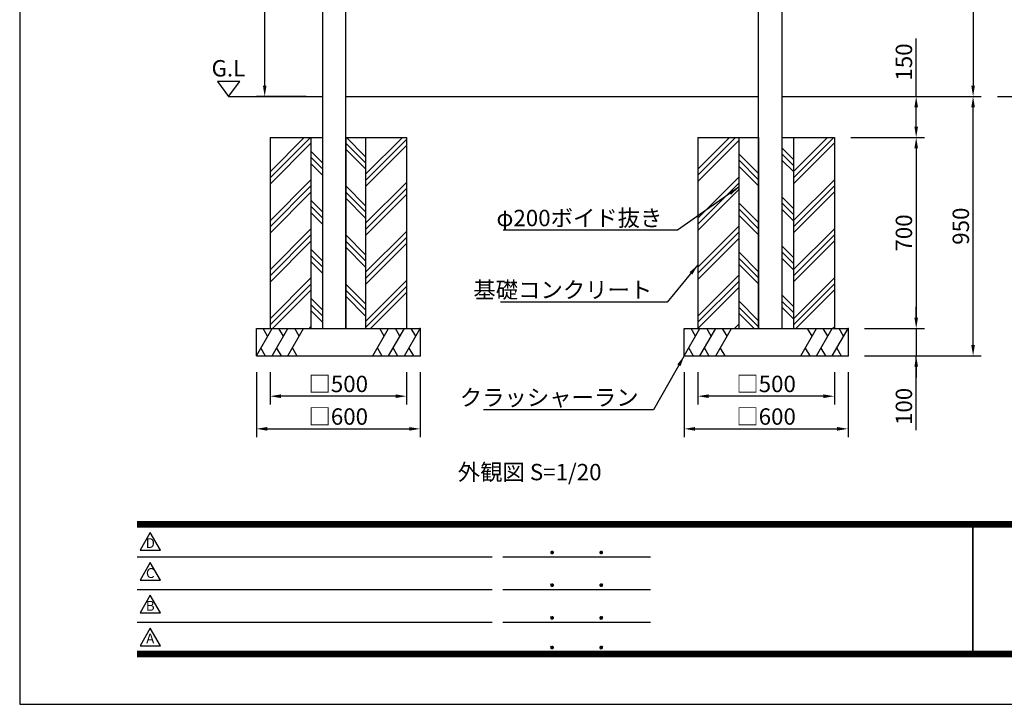
# Model space of a CAD drawing. Extents: x 0 to 8400, y 0 to 5940.
# Drawn here: x 0 to 3606, y 0 to 2508 of the extents above; entities that cross this region are included whole.
import ezdxf
from ezdxf.enums import TextEntityAlignment as Align

# ---------------------------------------------------------------- set-up
doc = ezdxf.new("R2010")
doc.units = 0
doc.header["$LTSCALE"] = 6
doc.layers.get('0').update_dxf_attribs({"linetype": 'CONTINUOUS'})
doc.layers.get('DEFPOINTS').update_dxf_attribs({"linetype": 'CONTINUOUS'})
for name, color, linetype in [('P001', 131, 'CONTINUOUS'), ('P019', 71, 'CONTINUOUS'), ('P919', 75, 'CONTINUOUS'), ('P_2DIM', 6, 'CONTINUOUS'), ('P_3TEXT', 60, 'CONTINUOUS'), ('P_5DRAWFRAME', 104, 'CONTINUOUS'), ('P_7THICK', 7, 'CONTINUOUS')]:
    doc.layers.add(name, color=color, linetype=linetype)
doc.styles.add('BIGFONT', font='simplex.shx', dxfattribs={"bigfont": 'bigfont.shx'})
doc.dimstyles.new('DIMBIGFONT$0', dxfattribs={"dimtxt": 3, "dimasz": 2, "dimexe": 1.5, "dimexo": 3, "dimgap": 0.75, "dimtad": 1, "dimdec": 1, "dimdsep": 46, "dimtxsty": 'BIGFONT', "dimcen": 0, "dimclrt": 230, "dimadec": 0, "dimazin": 0, "dimtfac": 0.6, "dimtdec": 1, "dimtmove": 2, "dimatfit": 3, "dimldrblk": 'DOT', "dimfxl": 0, "dimtvp": 1, "dimtolj": 1, "dimarcsym": 0})
doc.dimstyles.new('DIMBIGFONT$7', dxfattribs={"dimtxt": 3, "dimasz": 2, "dimexe": 1.5, "dimexo": 3, "dimgap": 0.75, "dimtad": 1, "dimdec": 1, "dimdsep": 46, "dimtxsty": 'BIGFONT', "dimsah": 1, "dimcen": 0, "dimclrt": 230, "dimadec": 0, "dimazin": 0, "dimtfac": 0.6, "dimtdec": 1, "dimtofl": 0, "dimtmove": 0, "dimatfit": 3, "dimfxl": 0, "dimtvp": 1, "dimtolj": 1, "dimarcsym": 0})

# ---------------------------------------------------------------- blocks, each defined once
blk = doc.blocks.new('DFP3')
at = {"color": 0}
for p, q in [((21.5, 33.5), (408, 33.5)), ((21.5, 33.45), (408, 33.45)), ((21.5, 33.4), (408, 33.4)), ((21.5, 33.35), (408, 33.35)), ((21.5, 33.3), (408, 33.3)), ((21.5, 33.25), (408, 33.25)), ((21.5, 33.2), (408, 33.2)), ((21.5, 33.15), (408, 33.15)), ((21.5, 33.1), (408, 33.1)), ((21.5, 33.05), (408, 33.05)), ((21.5, 33), (408, 33)), ((21.5, 32.95), (408, 32.95)), ((21.5, 32.9), (408, 32.9)), ((21.5, 32.85), (408, 32.85)), ((21.5, 32.8), (408, 32.8)), ((21.5, 32.75), (408, 32.75)), ((21.5, 32.7), (408, 32.7)), ((21.5, 32.65), (408, 32.65)), ((21.5, 32.6), (408, 32.6)), ((21.5, 32.55), (408, 32.55)), ((21.5, 32.5), (408, 32.5)), ((174.47, 33), (174.47, 9)), ((174.53, 33), (174.53, 9)), ((97.25, 27.82), (97.5, 28.07)), ((97.25, 27.82), (97.5, 27.57)), ((97.26, 27.76), (97.56, 28.07)), ((97.26, 27.89), (97.56, 27.58)), ((97.27, 27.91), (97.41, 28.06)), ((97.27, 27.74), (97.41, 27.59)), ((97.28, 27.71), (97.61, 28.05)), ((97.28, 27.94), (97.61, 27.6)), ((97.31, 27.67), (97.66, 28.02)), ((97.31, 27.98), (97.66, 27.63)), ((97.34, 28.02), (97.69, 27.67)), ((97.34, 27.63), (97.69, 27.98)), ((97.38, 28.05), (97.72, 27.71)), ((97.38, 27.6), (97.72, 27.94)), ((97.43, 28.07), (97.74, 27.76)), ((97.43, 27.58), (97.74, 27.89)), ((97.5, 28.07), (97.75, 27.82)), ((97.5, 27.57), (97.75, 27.83)), ((97.58, 28.06), (97.74, 27.9)), ((97.58, 27.59), (97.74, 27.75)), ((106.25, 27.82), (106.5, 28.07)), ((106.25, 27.82), (106.5, 27.57)), ((106.26, 27.76), (106.56, 28.07)), ((106.26, 27.89), (106.56, 27.58)), ((106.27, 27.91), (106.41, 28.06)), ((106.27, 27.74), (106.41, 27.59)), ((106.28, 27.71), (106.61, 28.05)), ((106.28, 27.94), (106.61, 27.6)), ((106.31, 27.67), (106.66, 28.02)), ((106.31, 27.98), (106.66, 27.63)), ((106.34, 28.02), (106.69, 27.67)), ((106.34, 27.63), (106.69, 27.98)), ((106.38, 28.05), (106.72, 27.71)), ((106.38, 27.6), (106.72, 27.94)), ((106.43, 28.07), (106.74, 27.76)), ((106.43, 27.58), (106.74, 27.89)), ((106.5, 28.07), (106.75, 27.82)), ((106.5, 27.57), (106.75, 27.83)), ((106.58, 28.06), (106.74, 27.9)), ((106.58, 27.59), (106.74, 27.75)), ((21.5, 27.03), (86.5, 27.03)), ((88.5, 27.03), (115.5, 27.03)), ((97.25, 21.82), (97.5, 22.07)), ((97.25, 21.82), (97.5, 21.57)), ((97.26, 21.76), (97.56, 22.07)), ((97.26, 21.89), (97.56, 21.58)), ((97.27, 21.91), (97.41, 22.06)), ((97.27, 21.74), (97.41, 21.59)), ((97.28, 21.71), (97.61, 22.05)), ((97.28, 21.94), (97.61, 21.6)), ((97.31, 21.67), (97.66, 22.02)), ((97.31, 21.98), (97.66, 21.63)), ((97.34, 22.02), (97.69, 21.67)), ((97.34, 21.63), (97.69, 21.98)), ((97.38, 22.05), (97.72, 21.71)), ((97.38, 21.6), (97.72, 21.94)), ((97.43, 22.07), (97.74, 21.76)), ((97.43, 21.58), (97.74, 21.89)), ((97.5, 22.07), (97.75, 21.82)), ((97.5, 21.57), (97.75, 21.83)), ((97.58, 22.06), (97.74, 21.9)), ((97.58, 21.59), (97.74, 21.75)), ((106.25, 21.82), (106.5, 22.07)), ((106.25, 21.82), (106.5, 21.57)), ((106.26, 21.76), (106.56, 22.07)), ((106.26, 21.89), (106.56, 21.58)), ((106.27, 21.91), (106.41, 22.06)), ((106.27, 21.74), (106.41, 21.59)), ((106.28, 21.71), (106.61, 22.05)), ((106.28, 21.94), (106.61, 21.6)), ((106.31, 21.67), (106.66, 22.02)), ((106.31, 21.98), (106.66, 21.63)), ((106.34, 22.02), (106.69, 21.67)), ((106.34, 21.63), (106.69, 21.98)), ((106.38, 22.05), (106.72, 21.71)), ((106.38, 21.6), (106.72, 21.94)), ((106.43, 22.07), (106.74, 21.76)), ((106.43, 21.58), (106.74, 21.89)), ((106.5, 22.07), (106.75, 21.82)), ((106.5, 21.57), (106.75, 21.83)), ((106.58, 22.06), (106.74, 21.9)), ((106.58, 21.59), (106.74, 21.75)), ((21.5, 21.03), (86.5, 21.03)), ((88.5, 21.03), (115.5, 21.03)), ((21.5, 15.03), (86.5, 15.03)), ((88.5, 15.03), (115.5, 15.03)), ((97.25, 15.82), (97.5, 16.07)), ((97.25, 15.82), (97.5, 15.57)), ((97.26, 15.76), (97.56, 16.07)), ((97.26, 15.89), (97.56, 15.58)), ((97.27, 15.91), (97.41, 16.06)), ((97.27, 15.74), (97.41, 15.59)), ((97.28, 15.71), (97.61, 16.05)), ((97.28, 15.94), (97.61, 15.6)), ((97.31, 15.67), (97.66, 16.02)), ((97.31, 15.98), (97.66, 15.63)), ((97.34, 16.02), (97.69, 15.67)), ((97.34, 15.63), (97.69, 15.98)), ((97.38, 16.05), (97.72, 15.71)), ((97.38, 15.6), (97.72, 15.94)), ((97.43, 16.07), (97.74, 15.76)), ((97.43, 15.58), (97.74, 15.89)), ((97.5, 16.07), (97.75, 15.82)), ((97.5, 15.57), (97.75, 15.83)), ((97.58, 16.06), (97.74, 15.9)), ((97.58, 15.59), (97.74, 15.75)), ((106.25, 15.82), (106.5, 16.07)), ((106.25, 15.82), (106.5, 15.57)), ((106.26, 15.76), (106.56, 16.07)), ((106.26, 15.89), (106.56, 15.58)), ((106.27, 15.91), (106.41, 16.06)), ((106.27, 15.74), (106.41, 15.59)), ((106.28, 15.71), (106.61, 16.05)), ((106.28, 15.94), (106.61, 15.6)), ((106.31, 15.67), (106.66, 16.02)), ((106.31, 15.98), (106.66, 15.63)), ((106.34, 16.02), (106.69, 15.67)), ((106.34, 15.63), (106.69, 15.98)), ((106.38, 16.05), (106.72, 15.71)), ((106.38, 15.6), (106.72, 15.94)), ((106.43, 16.07), (106.74, 15.76)), ((106.43, 15.58), (106.74, 15.89)), ((106.5, 16.07), (106.75, 15.82)), ((106.5, 15.57), (106.75, 15.83)), ((106.58, 16.06), (106.74, 15.9)), ((106.58, 15.59), (106.74, 15.75)), ((21.5, 9.75), (408, 9.75)), ((21.5, 9.7), (408, 9.7)), ((21.5, 9.65), (408, 9.65)), ((21.5, 9.6), (408, 9.6)), ((21.5, 9.55), (408, 9.55)), ((21.5, 9.5), (408, 9.5)), ((21.5, 9.45), (408, 9.45)), ((21.5, 9.4), (408, 9.4)), ((21.5, 9.35), (408, 9.35)), ((21.5, 9.3), (408, 9.3)), ((21.5, 9.25), (408, 9.25)), ((21.5, 9.2), (408, 9.2)), ((21.5, 9.15), (408, 9.15)), ((21.5, 9.1), (408, 9.1)), ((21.5, 9.05), (408, 9.05)), ((97.25, 10.4), (97.5, 10.65)), ((97.25, 10.4), (97.5, 10.15)), ((97.26, 10.34), (97.56, 10.64)), ((97.26, 10.46), (97.56, 10.16)), ((97.27, 10.49), (97.41, 10.63)), ((97.27, 10.31), (97.41, 10.17)), ((97.28, 10.29), (97.61, 10.62)), ((97.28, 10.51), (97.61, 10.18)), ((97.31, 10.24), (97.66, 10.59)), ((97.31, 10.56), (97.66, 10.21)), ((97.34, 10.59), (97.69, 10.24)), ((97.34, 10.21), (97.69, 10.56)), ((97.38, 10.62), (97.72, 10.28)), ((97.38, 10.18), (97.72, 10.52)), ((97.43, 10.64), (97.74, 10.33)), ((97.43, 10.16), (97.74, 10.47)), ((97.5, 10.65), (97.75, 10.4)), ((97.5, 10.15), (97.75, 10.4)), ((97.58, 10.64), (97.74, 10.48)), ((97.58, 10.16), (97.74, 10.32)), ((106.25, 10.4), (106.5, 10.65)), ((106.25, 10.4), (106.5, 10.15)), ((106.26, 10.34), (106.56, 10.64)), ((106.26, 10.46), (106.56, 10.16)), ((106.27, 10.49), (106.41, 10.63)), ((106.27, 10.31), (106.41, 10.17)), ((106.28, 10.29), (106.61, 10.62)), ((106.28, 10.51), (106.61, 10.18)), ((106.31, 10.24), (106.66, 10.59)), ((106.31, 10.56), (106.66, 10.21)), ((106.34, 10.59), (106.69, 10.24)), ((106.34, 10.21), (106.69, 10.56)), ((106.38, 10.62), (106.72, 10.28)), ((106.38, 10.18), (106.72, 10.52)), ((106.43, 10.64), (106.74, 10.33)), ((106.43, 10.16), (106.74, 10.47)), ((106.5, 10.65), (106.75, 10.4)), ((106.5, 10.15), (106.75, 10.4)), ((106.58, 10.64), (106.74, 10.48)), ((106.58, 10.16), (106.74, 10.32)), ((21.5, 9), (408, 9)), ((21.5, 8.95), (408, 8.95)), ((21.5, 8.9), (408, 8.9)), ((21.5, 8.85), (408, 8.85)), ((21.5, 8.8), (408, 8.8)), ((21.5, 8.75), (408, 8.75))]:
    blk.add_line(p, q, dxfattribs=at)
for points in [[(23.91, 31.45), (22.04, 28.21), (25.79, 28.21)], [(23.91, 25.97), (22.04, 22.73), (25.79, 22.73)], [(23.91, 19.97), (22.04, 16.73), (25.79, 16.73)], [(23.91, 13.97), (22.04, 10.73), (25.79, 10.73)]]:
    blk.add_lwpolyline(points, close=True)
at = {"layer": 'DEFPOINTS', "color": 0}
for p, q in [((0, 297), (0, 0)), ((0, 0), (420, 0))]:
    blk.add_line(p, q, dxfattribs=at)
at = {"style": 'BIGFONT'}
for s, p in [('D', (23.91, 29.29)), ('C', (23.91, 23.81)), ('B', (23.91, 17.81)), ('A', (23.91, 11.81))]:
    blk.add_text(s, height=1.8, dxfattribs=at).set_placement(p, align=Align.MIDDLE)
at = {"color": 83, "style": 'BIGFONT'}
for tag, height, p in [('PROJECT1', 4, (283.38, 25.6)), ('DATE', 3, (344.68, 25.84)), ('SCALE', 3, (379.68, 25.84)), ('PROJECT2', 4, (284.2, 17.84)), ('PROJECT3', 4, (284.2, 10.57)), ('DWGNO', 3, (358.68, 10.57))]:
    blk.add_attdef(tag, text='', height=height, dxfattribs=at).set_placement(p, align=Align.BOTTOM_CENTER)
at = {"color": 83, "style": 'BIGFONT', "flags": 8}
for tag, p in [('REV04', (27.26, 27.96)), ('REV03', (27.26, 22.49)), ('REV02', (27.26, 16.49)), ('REV01', (27.26, 11.3))]:
    blk.add_attdef(tag, text='', height=2, dxfattribs=at).set_placement(p, align=Align.BOTTOM_LEFT)
for tag, p in [('R4D', (93.12, 27.96)), ('R4C', (102.25, 27.96)), ('R4A', (111.37, 27.96)), ('R3D', (93.12, 22.49)), ('R3C', (102.25, 22.49)), ('R3A', (111.37, 22.49)), ('R2D', (93.12, 16.49)), ('R2C', (102.25, 16.49)), ('R2A', (111.37, 16.49)), ('R1D', (93.12, 11.3)), ('R1C', (102.25, 11.3)), ('R1A', (111.37, 11.3))]:
    blk.add_attdef(tag, text='', height=2, dxfattribs=at).set_placement(p, align=Align.BOTTOM_CENTER)
at = {"color": 0, "style": 'BIGFONT', "flags": 2}
blk.add_attdef('FILENAME', (116.56, 10.92), '', height=1, dxfattribs=at)
blk = doc.blocks.new('*D7')
at = {"layer": 'DEFPOINTS', "color": 0}
for p in [(2433.8, 1276.7), (3033.8, 1276.7), (3033.8, 1009.2)]:
    blk.add_point(p, dxfattribs=at)
at = {"layer": 'P_2DIM', "color": 0, "lineweight": -2}
for p, q in [((2433.8, 1216.7), (2433.8, 979.2)), ((3033.8, 1216.7), (3033.8, 979.2)), ((2473.8, 1009.2), (2993.8, 1009.2))]:
    blk.add_line(p, q, dxfattribs=at)
at = {"layer": 'P_2DIM', "color": 0}
for points in [[(2473.8, 1015.8), (2473.8, 1002.5), (2433.8, 1009.2)], [(2993.8, 1015.8), (2993.8, 1002.5), (3033.8, 1009.2)]]:
    blk.add_solid(points, dxfattribs=at)
at = {"layer": 'P_2DIM', "color": 230, "insert": (2733.8, 1054.2), "char_height": 60, "attachment_point": 5, "style": 'BIGFONT'}
blk.add_mtext('\\A1;□600', dxfattribs=at)
blk = doc.blocks.new('_DOT')
at = {"color": 0, "linetype": 'ByBlock'}
blk.add_line((-0.5, 0), (-1, 0), dxfattribs=at)
at = {"color": 0, "linetype": 'ByBlock', "const_width": 0.5}
blk.add_lwpolyline([(-0.25, 0, 1), (0.25, 0, 1)], format="xyb", close=True, dxfattribs=at)
blk = doc.blocks.new('*D8')
at = {"layer": 'DEFPOINTS', "color": 0}
for p in [(3033.8, 1376.7), (3033.8, 1276.7), (3283.5, 1276.7)]:
    blk.add_point(p, dxfattribs=at)
at = {"layer": 'P_2DIM', "color": 0, "lineweight": -2}
for p, q in [((3283.5, 1416.7), (3283.5, 1456.7)), ((3093.8, 1376.7), (3313.5, 1376.7)), ((3283.5, 1376.7), (3283.5, 1276.7)), ((3283.5, 1376.7), (3283.5, 1276.7)), ((3093.8, 1276.7), (3313.5, 1276.7)), ((3283.5, 1004.8), (3283.5, 1276.7)), ((3283.5, 1236.7), (3283.5, 1196.7))]:
    blk.add_line(p, q, dxfattribs=at)
at = {"layer": 'P_2DIM', "color": 0}
for points in [[(3276.9, 1416.7), (3290.2, 1416.7), (3283.5, 1376.7)], [(3276.9, 1236.7), (3290.2, 1236.7), (3283.5, 1276.7)]]:
    blk.add_solid(points, dxfattribs=at)
at = {"layer": 'P_2DIM', "color": 230, "insert": (3238.5, 1091.3), "char_height": 60, "attachment_point": 5, "rotation": 90, "style": 'BIGFONT'}
blk.add_mtext('\\A1;100', dxfattribs=at)
blk = doc.blocks.new('*D9')
at = {"layer": 'DEFPOINTS', "color": 0}
for p in [(2483.8, 1276.7), (2983.8, 1276.7), (2483.8, 1128.7)]:
    blk.add_point(p, dxfattribs=at)
at = {"layer": 'P_2DIM', "color": 0, "lineweight": -2}
for p, q in [((2483.8, 1216.7), (2483.8, 1098.7)), ((2983.8, 1216.7), (2983.8, 1098.7)), ((2943.8, 1128.7), (2523.8, 1128.7))]:
    blk.add_line(p, q, dxfattribs=at)
at = {"layer": 'P_2DIM', "color": 0}
for points in [[(2523.8, 1135.4), (2523.8, 1122.1), (2483.8, 1128.7)], [(2943.8, 1135.4), (2943.8, 1122.1), (2983.8, 1128.7)]]:
    blk.add_solid(points, dxfattribs=at)
at = {"layer": 'P_2DIM', "color": 230, "insert": (2733.8, 1173.7), "char_height": 60, "attachment_point": 5, "style": 'BIGFONT'}
blk.add_mtext('\\A1;□500', dxfattribs=at)
blk = doc.blocks.new('*D10')
at = {"layer": 'DEFPOINTS', "color": 0}
for p in [(866.8, 1276.7), (1466.8, 1276.7), (1466.8, 1009.2)]:
    blk.add_point(p, dxfattribs=at)
at = {"layer": 'P_2DIM', "color": 0, "lineweight": -2}
for p, q in [((866.8, 1216.7), (866.8, 979.2)), ((1466.8, 1216.7), (1466.8, 979.2)), ((906.8, 1009.2), (1426.8, 1009.2))]:
    blk.add_line(p, q, dxfattribs=at)
at = {"layer": 'P_2DIM', "color": 0}
for points in [[(906.8, 1015.8), (906.8, 1002.5), (866.8, 1009.2)], [(1426.8, 1015.8), (1426.8, 1002.5), (1466.8, 1009.2)]]:
    blk.add_solid(points, dxfattribs=at)
at = {"layer": 'P_2DIM', "color": 230, "insert": (1166.8, 1054.2), "char_height": 60, "attachment_point": 5, "style": 'BIGFONT'}
blk.add_mtext('\\A1;□600', dxfattribs=at)
blk = doc.blocks.new('*D11')
at = {"layer": 'DEFPOINTS', "color": 0}
for p in [(916.8, 1276.7), (1416.8, 1276.7), (916.8, 1128.7)]:
    blk.add_point(p, dxfattribs=at)
at = {"layer": 'P_2DIM', "color": 0, "lineweight": -2}
for p, q in [((916.8, 1216.7), (916.8, 1098.7)), ((1416.8, 1216.7), (1416.8, 1098.7)), ((1376.8, 1128.7), (956.8, 1128.7))]:
    blk.add_line(p, q, dxfattribs=at)
at = {"layer": 'P_2DIM', "color": 0}
for points in [[(956.8, 1135.4), (956.8, 1122.1), (916.8, 1128.7)], [(1376.8, 1135.4), (1376.8, 1122.1), (1416.8, 1128.7)]]:
    blk.add_solid(points, dxfattribs=at)
at = {"layer": 'P_2DIM', "color": 230, "insert": (1166.8, 1173.7), "char_height": 60, "attachment_point": 5, "style": 'BIGFONT'}
blk.add_mtext('\\A1;□500', dxfattribs=at)
blk = doc.blocks.new('*D12')
at = {"layer": 'DEFPOINTS', "color": 0}
for p in [(2983.8, 2076.7), (3033.8, 1376.7), (3283.5, 1376.7)]:
    blk.add_point(p, dxfattribs=at)
at = {"layer": 'P_2DIM', "color": 0, "lineweight": -2}
for p, q in [((3043.8, 2076.7), (3313.5, 2076.7)), ((3283.5, 2036.7), (3283.5, 1416.7)), ((3093.8, 1376.7), (3313.5, 1376.7))]:
    blk.add_line(p, q, dxfattribs=at)
at = {"layer": 'P_2DIM', "color": 0}
for points in [[(3276.9, 2036.7), (3290.2, 2036.7), (3283.5, 2076.7)], [(3276.9, 1416.7), (3290.2, 1416.7), (3283.5, 1376.7)]]:
    blk.add_solid(points, dxfattribs=at)
at = {"layer": 'P_2DIM', "color": 230, "insert": (3238.5, 1726.7), "char_height": 60, "attachment_point": 5, "rotation": 90, "style": 'BIGFONT'}
blk.add_mtext('\\A1;700', dxfattribs=at)
blk = doc.blocks.new('*D13')
at = {"layer": 'DEFPOINTS', "color": 0}
for p in [(2791.3, 2226.7), (3283.5, 2226.7), (2983.8, 2076.7)]:
    blk.add_point(p, dxfattribs=at)
at = {"layer": 'P_2DIM', "color": 0, "lineweight": -2}
for p, q in [((3283.5, 2226.7), (3283.5, 2439.6)), ((2851.3, 2226.7), (3313.5, 2226.7)), ((3283.5, 2116.7), (3283.5, 2186.7)), ((3043.8, 2076.7), (3313.5, 2076.7))]:
    blk.add_line(p, q, dxfattribs=at)
at = {"layer": 'P_2DIM', "color": 0}
for points in [[(3276.9, 2186.7), (3290.2, 2186.7), (3283.5, 2226.7)], [(3276.9, 2116.7), (3290.2, 2116.7), (3283.5, 2076.7)]]:
    blk.add_solid(points, dxfattribs=at)
at = {"layer": 'P_2DIM', "color": 230, "insert": (3238.5, 2353.1), "char_height": 60, "attachment_point": 5, "rotation": 90, "style": 'BIGFONT'}
blk.add_mtext('\\A1;150', dxfattribs=at)
blk = doc.blocks.new('*D14')
at = {"layer": 'DEFPOINTS', "color": 0}
for p in [(2791.3, 2226.7), (3491.9, 2226.7), (3033.8, 1276.7)]:
    blk.add_point(p, dxfattribs=at)
at = {"layer": 'P_2DIM', "color": 0, "lineweight": -2}
for p, q in [((2851.3, 2226.7), (3521.9, 2226.7)), ((3491.9, 1316.7), (3491.9, 2186.7)), ((3093.8, 1276.7), (3521.9, 1276.7))]:
    blk.add_line(p, q, dxfattribs=at)
at = {"layer": 'P_2DIM', "color": 0}
for points in [[(3485.2, 2186.7), (3498.6, 2186.7), (3491.9, 2226.7)], [(3485.2, 1316.7), (3498.6, 1316.7), (3491.9, 1276.7)]]:
    blk.add_solid(points, dxfattribs=at)
at = {"layer": 'P_2DIM', "color": 230, "insert": (3446.9, 1751.7), "char_height": 60, "attachment_point": 5, "rotation": 90, "style": 'BIGFONT'}
blk.add_mtext('\\A1;950', dxfattribs=at)
blk = doc.blocks.new('*D15')
at = {"layer": 'DEFPOINTS', "color": 0}
for p in [(2791.3, 4231.7), (2791.3, 2226.7), (3491.9, 2226.7)]:
    blk.add_point(p, dxfattribs=at)
at = {"layer": 'P_2DIM', "color": 0, "lineweight": -2}
for p, q in [((2851.3, 4231.7), (3521.9, 4231.7)), ((3491.9, 4191.7), (3491.9, 2266.7)), ((2851.3, 2226.7), (3521.9, 2226.7))]:
    blk.add_line(p, q, dxfattribs=at)
at = {"layer": 'P_2DIM', "color": 0}
for points in [[(3485.2, 4191.7), (3498.6, 4191.7), (3491.9, 4231.7)], [(3485.2, 2266.7), (3498.6, 2266.7), (3491.9, 2226.7)]]:
    blk.add_solid(points, dxfattribs=at)
at = {"layer": 'P_2DIM', "color": 230, "insert": (3446.9, 3229.2), "char_height": 60, "attachment_point": 5, "rotation": 90, "style": 'BIGFONT'}
blk.add_mtext('\\A1;2005', dxfattribs=at)
blk = doc.blocks.new('*D16')
at = {"layer": 'DEFPOINTS', "color": 0}
for p in [(897.4, 3476.7), (1109.3, 3476.7), (1109.3, 2226.7)]:
    blk.add_point(p, dxfattribs=at)
at = {"layer": 'P_2DIM', "color": 0, "lineweight": -2}
for p, q in [((1049.3, 3476.7), (867.4, 3476.7)), ((897.4, 2266.7), (897.4, 3436.7)), ((1049.3, 2226.7), (867.4, 2226.7))]:
    blk.add_line(p, q, dxfattribs=at)
at = {"layer": 'P_2DIM', "color": 0}
for points in [[(890.8, 3436.7), (904.1, 3436.7), (897.4, 3476.7)], [(890.8, 2266.7), (904.1, 2266.7), (897.4, 2226.7)]]:
    blk.add_solid(points, dxfattribs=at)
at = {"layer": 'P_2DIM', "color": 230, "insert": (852.4, 2851.7), "char_height": 60, "attachment_point": 5, "rotation": 90, "style": 'BIGFONT'}
blk.add_mtext('\\A1;1250', dxfattribs=at)

msp = doc.modelspace()

# ---------------------------------------------------------------- hatches: boundary and pattern name
at = {"layer": 'P919'}
h = msp.add_hatch(dxfattribs=at)
h.set_pattern_fill('PLAST', color=256, scale=20, angle=45, style=0)
h.set_pattern_definition([(45, (64.06, 514.54), (-89.8026, 89.8026), []), (45, (52.83, 525.77), (-89.8026, 89.8026), []), (45, (41.6, 536.99), (-89.8026, 89.8026), [])])
h.paths.add_polyline_path([(1266.8, 1376.7), (1416.8, 1376.7), (1416.8, 2076.7), (1266.8, 2076.38)])
h.paths.add_polyline_path([(1066.8, 2076.7), (916.8, 2076.7), (916.8, 1376.7), (1066.8, 1376.7)])
h = msp.add_hatch(dxfattribs=at)
h.set_pattern_fill('PLAST', color=256, scale=20, angle=135, style=0)
h.set_pattern_definition([(135, (64.06, 514.54), (-89.8026, -89.8026), []), (135, (52.83, 503.32), (-89.8026, -89.8026), []), (135, (41.6, 492.09), (-89.8026, -89.8026), [])])
h.paths.add_polyline_path([(1266.8, 2076.38), (1194.3, 2076.23), (1194.3, 1376.7), (1266.8, 1376.7)])
h.paths.add_polyline_path([(1109.3, 2076.7), (1066.8, 2076.7), (1066.8, 1376.7), (1109.3, 1376.7)])
h = msp.add_hatch(dxfattribs=at)
h.set_pattern_fill('PLAST', color=256, scale=20, angle=45, style=0)
h.set_pattern_definition([(45, (364.06, 514.54), (-89.8026, 89.8026), []), (45, (352.83, 525.77), (-89.8026, 89.8026), []), (45, (341.6, 536.99), (-89.8026, 89.8026), [])])
h.paths.add_polyline_path([(2983.8, 2076.7), (2833.8, 2076.7), (2833.8, 1376.7), (2983.8, 1376.7)])
h.paths.add_polyline_path([(2633.8, 2076.7), (2483.8, 2076.7), (2483.8, 1376.7), (2633.8, 1376.7)])
h = msp.add_hatch(dxfattribs=at)
h.set_pattern_fill('PLAST', color=256, scale=20, angle=135, style=0)
h.set_pattern_definition([(135, (364.06, 514.54), (-89.8026, -89.8026), []), (135, (352.83, 503.32), (-89.8026, -89.8026), []), (135, (341.6, 492.09), (-89.8026, -89.8026), [])])
h.paths.add_polyline_path([(2833.8, 2076.7), (2791.3, 2076.7), (2791.3, 1376.7), (2833.8, 1376.7)])
h.paths.add_polyline_path([(2706.3, 2076.7), (2633.8, 2076.7), (2633.8, 1376.7), (2706.3, 1376.7)])

# ---------------------------------------------------------------- linework, layer by layer
at = {"layer": 'P001'}
for p, q in [((1109.3, 4231.7), (1109.3, 1376.7)), ((1194.3, 1376.7), (1194.3, 4231.7)), ((2706.3, 1376.7), (2706.3, 4231.7)), ((2791.3, 4231.7), (2791.3, 1376.7)), ((1109.3, 1376.7), (1194.3, 1376.7)), ((2706.3, 1376.7), (2791.3, 1376.7))]:
    msp.add_line(p, q, dxfattribs=at)
at = {"layer": 'P019'}
for p, q in [((916.8, 2076.7), (916.8, 1376.7)), ((916.8, 2076.7), (1109.3, 2076.7)), ((1066.8, 2076.7), (1066.8, 1376.7)), ((1109.3, 2076.7), (1109.3, 1376.7)), ((1194.3, 2076.7), (1194.3, 1376.7)), ((1194.3, 2076.23), (1416.8, 2076.7)), ((1266.8, 2076.7), (1266.8, 1376.7)), ((1416.8, 2076.7), (1416.8, 1376.7)), ((2483.8, 2076.7), (2483.8, 1376.7)), ((2483.8, 2076.7), (2706.3, 2076.7)), ((2633.8, 2076.7), (2633.8, 1376.7)), ((2706.3, 2076.7), (2706.3, 1376.7)), ((2791.3, 2076.7), (2791.3, 1376.7)), ((2791.3, 2076.7), (2983.8, 2076.7)), ((2833.8, 2076.7), (2833.8, 1376.7)), ((2983.8, 2076.7), (2983.8, 1376.7)), ((866.8, 1376.7), (1466.8, 1376.7)), ((866.8, 1276.7), (866.8, 1376.7)), ((1466.8, 1376.7), (1466.8, 1276.7)), ((2433.8, 1376.7), (3033.8, 1376.7)), ((2433.8, 1276.7), (2433.8, 1376.7)), ((3033.8, 1376.7), (3033.8, 1276.7)), ((866.8, 1276.7), (1466.8, 1276.7)), ((2433.8, 1276.7), (3033.8, 1276.7))]:
    msp.add_line(p, q, dxfattribs=at)
at = {"layer": 'P019', "linetype": 'ByBlock'}
for p in [(1466.8, 1376.7), (3033.8, 1376.7), (1466.8, 1276.7), (3033.8, 1276.7)]:
    msp.add_point(p, dxfattribs=at)
at = {"layer": 'P919'}
for p, q in [((866.8, 1276.7), (924.54, 1376.7)), ((908.16, 1348.33), (891.77, 1376.7)), ((924.54, 1276.7), (982.27, 1376.7)), ((965.89, 1348.33), (949.51, 1376.7)), ((982.27, 1276.7), (1040.01, 1376.7)), ((1023.63, 1348.33), (1007.24, 1376.7)), ((1293.6, 1276.7), (1351.33, 1376.7)), ((1334.95, 1348.33), (1318.57, 1376.7)), ((1351.33, 1276.7), (1409.07, 1376.7)), ((1392.69, 1348.33), (1376.3, 1376.7)), ((1409.07, 1276.7), (1466.8, 1376.7)), ((1450.42, 1348.33), (1434.04, 1376.7)), ((2433.8, 1276.7), (2491.54, 1376.7)), ((2475.16, 1348.33), (2458.77, 1376.7)), ((2491.54, 1276.7), (2549.27, 1376.7)), ((2532.89, 1348.33), (2516.51, 1376.7)), ((2549.27, 1276.7), (2607.01, 1376.7)), ((2590.63, 1348.33), (2574.24, 1376.7)), ((2860.6, 1276.7), (2918.33, 1376.7)), ((2901.95, 1348.33), (2885.57, 1376.7)), ((2918.33, 1276.7), (2976.07, 1376.7)), ((2959.69, 1348.33), (2943.3, 1376.7)), ((2976.07, 1276.7), (3033.8, 1376.7)), ((3017.42, 1348.33), (3001.04, 1376.7)), ((883.18, 1305.08), (899.57, 1276.7)), ((940.92, 1305.08), (957.3, 1276.7)), ((998.65, 1305.08), (1015.04, 1276.7)), ((1309.98, 1305.08), (1326.36, 1276.7)), ((1367.71, 1305.08), (1384.1, 1276.7)), ((1425.45, 1305.08), (1441.83, 1276.7)), ((2450.18, 1305.08), (2466.57, 1276.7)), ((2507.92, 1305.08), (2524.3, 1276.7)), ((2565.65, 1305.08), (2582.04, 1276.7)), ((2876.98, 1305.08), (2893.36, 1276.7)), ((2934.71, 1305.08), (2951.1, 1276.7)), ((2992.45, 1305.08), (3008.83, 1276.7))]:
    msp.add_line(p, q, dxfattribs=at)
at = {"layer": 'P_3TEXT'}
msp.add_lwpolyline([(764.87, 2226.7), (805.71, 2282.04), (724.03, 2282.04)], close=True, dxfattribs=at)
at = {"layer": 'P_7THICK'}
for p, q in [((764.87, 2226.7), (1109.3, 2226.7)), ((1194.3, 2226.7), (2706.3, 2226.7)), ((2791.3, 2226.7), (3383.7, 2226.7)), ((3581.17, 2226.7), (3980.22, 2226.7))]:
    msp.add_line(p, q, dxfattribs=at)

# ---------------------------------------------------------------- block references
at = {"layer": 'P_5DRAWFRAME', "xscale": 20, "yscale": 20, "zscale": 20}
msp.add_blockref('DFP3', (0, 0), dxfattribs=at)

# ---------------------------------------------------------------- texts
at = {"layer": 'P_2DIM', "color": 230, "char_height": 60, "attachment_point": 9, "style": 'BIGFONT'}
for s, insert in [('\\A1;φ200ボイド抜き', (2353.85, 1751.54)), ('\\A1;基礎コンクリート', (2316.71, 1488.24)), ('\\A1;クラッシャーラン', (2266.71, 1093.97))]:
    msp.add_mtext(s, dxfattribs=dict(at, insert=insert))
at = {"layer": 'P_3TEXT', "style": 'BIGFONT'}
msp.add_text('G.L', height=60, dxfattribs=at).set_placement((764.47, 2300.09), align=Align.CENTER)
msp.add_text('外観図 S=1/20', height=60, dxfattribs=at).set_placement((1604.69, 820.71))

# ---------------------------------------------------------------- dimensions: what is measured, and where the dimension line sits
at = {"layer": 'P_2DIM'}
for base, p1, p2, override, picture, middle in [((3491.89, 2226.7), (2791.3, 4231.7), (2791.3, 2226.7), {"dimscale": 20}, '*D15', (3446.89, 3229.2)), ((897.42, 3476.7), (1109.3, 2226.7), (1109.3, 3476.7), {"dimscale": 20}, '*D16', (852.42, 2851.7)), ((3283.54, 2226.7), (2983.8, 2076.7), (2791.3, 2226.7), {"dimscale": 20, "dimtmove": 0}, '*D13', (3238.54, 2353.13)), ((3491.89, 2226.7), (3033.8, 1276.7), (2791.3, 2226.7), {"dimscale": 20}, '*D14', (3446.89, 1751.7)), ((3283.54, 1376.7), (2983.8, 2076.7), (3033.8, 1376.7), {"dimscale": 20}, '*D12', (3238.54, 1726.7))]:
    dim = msp.add_linear_dim(base=base, p1=p1, p2=p2, angle=90, dimstyle='DIMBIGFONT$0', override=override, dxfattribs=at)
    dim.commit()
    dim.dimension.update_dxf_attribs({"geometry": picture, "text_midpoint": middle})
dim = msp.add_linear_dim(base=(3283.54, 1276.7), p1=(3033.8, 1376.7), p2=(3033.8, 1276.7), angle=270, dimstyle='DIMBIGFONT$0', override={"dimscale": 20, "dimtmove": 1}, dxfattribs=at)
dim.commit()
dim.dimension.update_dxf_attribs({"geometry": '*D8', "text_midpoint": (3257.42, 1091.27), "dimtype": 161})
for p1, p2, picture, middle in [((866.8, 1276.7), (1466.8, 1276.7), '*D10', (1166.8, 1054.17)), ((2433.8, 1276.7), (3033.8, 1276.7), '*D7', (2733.8, 1054.17))]:
    dim = msp.add_aligned_dim(p1=p1, p2=p2, distance=-267.53, dimstyle='DIMBIGFONT$0', override={"dimscale": 20, "dimpost": '□<>'}, dxfattribs=at)
    dim.commit()
    dim.dimension.update_dxf_attribs({"geometry": picture, "text_midpoint": middle})
for base, p1, p2, picture, middle in [((916.8, 1128.75), (1416.8, 1276.7), (916.8, 1276.7), '*D11', (1166.8, 1173.75)), ((2483.8, 1128.75), (2983.8, 1276.7), (2483.8, 1276.7), '*D9', (2733.8, 1173.75))]:
    dim = msp.add_linear_dim(base=base, p1=p1, p2=p2, dimstyle='DIMBIGFONT$0', override={"dimscale": 20, "dimpost": '□<>'}, dxfattribs=at)
    dim.commit()
    dim.dimension.update_dxf_attribs({"geometry": picture, "text_midpoint": middle})

# ---------------------------------------------------------------- leaders
at = {"layer": 'P_2DIM', "annotation_type": 0, "has_hookline": 1, "hookline_direction": 1}
for points, text_width in [([(2634.1, 1894.42), (2408.85, 1736.54), (2368.85, 1736.54)], 583.43), ([(2484.1, 1609.72), (2371.71, 1473.24), (2331.71, 1473.24)], 556), ([(2434.1, 1276.7), (2321.71, 1078.97), (2281.71, 1078.97)], 568)]:
    msp.add_leader(points, dimstyle='DIMBIGFONT$7', override={"dimscale": 20}, dxfattribs=dict(at, text_width=text_width))

doc.saveas('drawing.dxf')
